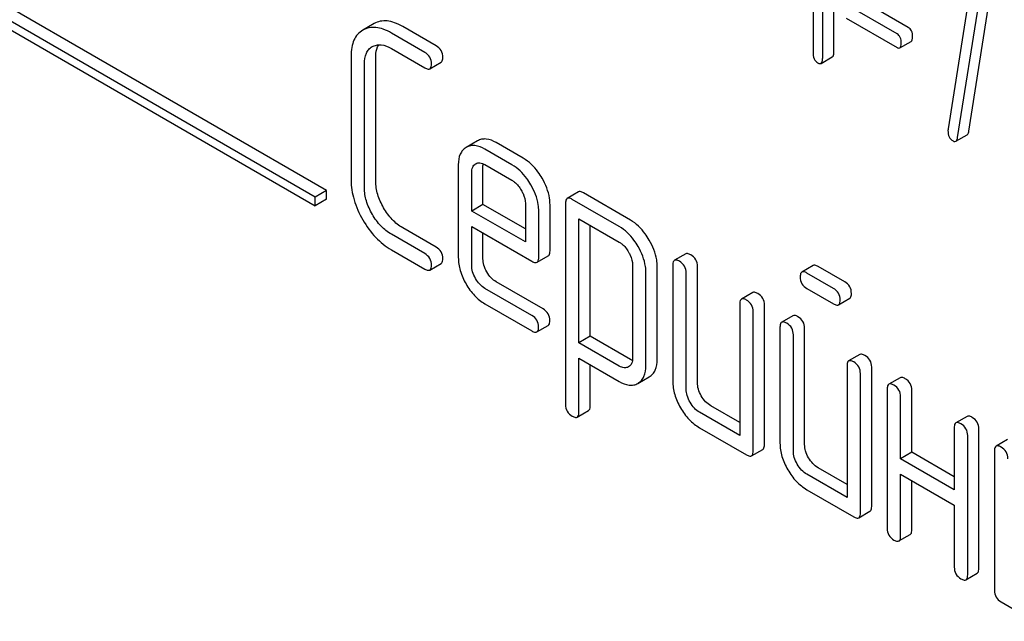
# Model space of a CAD drawing. Units: millimetres. Extents: x 0 to 4200, y 0 to 2970.
# Drawn here: x 3370 to 3389, y 1152 to 1163 of the extents above; entities that cross this region are included whole.
import ezdxf

# ---------------------------------------------------------------- set-up
doc = ezdxf.new("R2010")
doc.units = ezdxf.units.MM
doc.header["$LTSCALE"] = 231
doc.layers.get('0').update_dxf_attribs({"linetype": 'CONTINUOUS'})

msp = doc.modelspace()

# ---------------------------------------------------------------- linework, layer by layer
at = {"color": 7, "linetype": 'Continuous'}
for p, q in [((3376.067, 1159.506), (3363.339, 1166.854)), ((3376.279, 1159.628), (3363.551, 1166.977)), ((3363.339, 1166.691), (3376.067, 1159.342)), ((3385.637, 1162.128), (3385.637, 1165.922)), ((3385.849, 1162.251), (3385.849, 1166.044)), ((3385.455, 1165.674), (3385.455, 1162.233)), ((3388.394, 1160.749), (3388.942, 1164.223)), ((3388.526, 1164.108), (3388.004, 1160.794)), ((3388.182, 1160.626), (3388.73, 1164.101)), ((3387.039, 1162.582), (3386.081, 1163.135)), ((3387.252, 1162.704), (3386.293, 1163.258)), ((3377.179, 1162.774), (3376.965, 1162.65)), ((3386.081, 1162.879), (3387.039, 1162.325)), ((3378.135, 1162.233), (3377.506, 1162.597)), ((3378.347, 1162.356), (3377.718, 1162.719)), ((3387.093, 1162.317), (3387.305, 1162.439)), ((3377.144, 1162.34), (3377.147, 1162.341)), ((3377.506, 1162.305), (3378.135, 1161.942)), ((3376.745, 1162.16), (3376.745, 1159.826)), ((3376.998, 1159.68), (3376.998, 1162.015)), ((3377.21, 1159.803), (3377.21, 1162.137)), ((3378.23, 1161.923), (3378.442, 1162.046)), ((3385.606, 1162.025), (3385.818, 1162.148)), ((3388.149, 1160.556), (3388.361, 1160.679)), ((3379.129, 1160.565), (3378.914, 1160.441)), ((3379.99, 1160.237), (3379.482, 1160.531)), ((3379.778, 1160.115), (3379.27, 1160.408)), ((3379.093, 1160.132), (3379.095, 1160.134)), ((3378.767, 1160.115), (3378.767, 1158.367)), ((3379.02, 1159.242), (3379.02, 1159.969)), ((3379.232, 1159.365), (3379.232, 1160.091)), ((3379.27, 1160.116), (3379.778, 1159.823)), ((3376.279, 1159.628), (3376.067, 1159.506)), ((3376.279, 1159.465), (3376.279, 1159.628)), ((3381.032, 1159.602), (3380.82, 1159.48)), ((3382.014, 1159.072), (3381.127, 1159.584)), ((3376.067, 1159.342), (3376.067, 1159.506)), ((3376.279, 1159.465), (3376.067, 1159.342)), ((3380.031, 1159.385), (3380.031, 1158.659)), ((3380.789, 1159.388), (3380.789, 1155.595)), ((3381.802, 1158.949), (3380.915, 1159.461)), ((3379.232, 1159.365), (3379.02, 1159.242)), ((3380.031, 1158.659), (3379.02, 1159.242)), ((3380.031, 1158.904), (3379.232, 1159.365)), ((3380.283, 1158.367), (3380.283, 1159.239)), ((3380.496, 1158.489), (3380.496, 1159.362)), ((3381.042, 1156.759), (3381.042, 1159.096)), ((3381.042, 1159.096), (3381.802, 1158.657)), ((3378.347, 1158.562), (3377.718, 1158.926)), ((3379.02, 1158.221), (3379.02, 1158.951)), ((3379.02, 1158.951), (3380.155, 1158.295)), ((3379.232, 1158.343), (3379.232, 1158.828)), ((3381.254, 1156.882), (3381.254, 1158.974)), ((3378.135, 1158.44), (3377.506, 1158.803)), ((3377.506, 1158.511), (3378.135, 1158.148)), ((3380.252, 1158.276), (3380.464, 1158.398)), ((3383.054, 1158.435), (3382.842, 1158.313)), ((3378.23, 1158.13), (3378.442, 1158.252)), ((3382.053, 1158.224), (3382.053, 1156.47)), ((3382.517, 1156.447), (3382.517, 1158.201)), ((3382.811, 1158.221), (3382.811, 1156.032)), ((3383.276, 1156.009), (3383.276, 1158.198)), ((3385.458, 1158.215), (3385.245, 1158.092)), ((3386.053, 1157.907), (3385.553, 1158.196)), ((3380.367, 1157.397), (3379.482, 1157.907)), ((3382.305, 1156.324), (3382.305, 1158.078)), ((3383.063, 1155.887), (3383.063, 1158.075)), ((3385.841, 1157.785), (3385.34, 1158.074)), ((3380.155, 1157.274), (3379.27, 1157.785)), ((3385.34, 1157.782), (3385.841, 1157.493)), ((3384.318, 1157.705), (3384.106, 1157.583)), ((3385.936, 1157.475), (3386.148, 1157.597)), ((3379.27, 1157.493), (3380.155, 1156.982)), ((3384.074, 1157.492), (3384.074, 1155.011)), ((3384.327, 1154.719), (3384.327, 1157.346)), ((3384.539, 1154.842), (3384.539, 1157.468)), ((3385.076, 1157.268), (3384.864, 1157.145)), ((3380.25, 1156.964), (3380.462, 1157.086)), ((3384.832, 1157.054), (3384.832, 1154.865)), ((3385.297, 1154.842), (3385.297, 1157.03)), ((3381.254, 1156.882), (3381.042, 1156.759)), ((3382.014, 1156.442), (3381.254, 1156.882)), ((3385.085, 1154.719), (3385.085, 1156.908)), ((3381.802, 1156.32), (3381.042, 1156.759)), ((3381.042, 1155.449), (3381.042, 1156.467)), ((3381.042, 1156.467), (3381.802, 1156.028)), ((3386.34, 1156.538), (3386.127, 1156.416)), ((3381.254, 1155.571), (3381.254, 1156.345)), ((3381.979, 1156.306), (3381.976, 1156.305)), ((3386.096, 1156.324), (3386.096, 1153.844)), ((3386.561, 1153.675), (3386.561, 1156.301)), ((3382.151, 1155.993), (3382.363, 1156.115)), ((3382.363, 1156.115), (3382.368, 1156.118)), ((3386.349, 1153.552), (3386.349, 1156.178)), ((3387.098, 1156.101), (3386.886, 1155.978)), ((3382.151, 1155.993), (3382.156, 1155.996)), ((3386.854, 1155.887), (3386.854, 1153.26)), ((3387.319, 1154.696), (3387.319, 1155.863)), ((3387.107, 1154.573), (3387.107, 1155.741)), ((3381.01, 1155.358), (3381.222, 1155.481)), ((3384.074, 1155.256), (3383.528, 1155.571)), ((3384.074, 1155.011), (3383.316, 1155.449)), ((3388.361, 1155.371), (3388.149, 1155.249)), ((3383.316, 1155.157), (3384.201, 1154.646)), ((3388.118, 1155.157), (3388.118, 1153.99)), ((3388.583, 1152.507), (3388.583, 1155.134)), ((3388.371, 1152.385), (3388.371, 1155.011)), ((3389.12, 1154.933), (3388.907, 1154.811)), ((3384.296, 1154.628), (3384.508, 1154.75)), ((3387.319, 1154.696), (3387.107, 1154.573)), ((3388.118, 1153.99), (3387.107, 1154.573)), ((3388.118, 1154.235), (3387.319, 1154.696)), ((3388.876, 1154.719), (3388.876, 1152.093)), ((3386.096, 1154.089), (3385.55, 1154.404)), ((3386.096, 1153.844), (3385.338, 1154.282)), ((3387.107, 1153.114), (3387.107, 1154.282)), ((3387.107, 1154.282), (3388.118, 1153.698)), ((3387.319, 1153.237), (3387.319, 1154.159)), ((3385.338, 1153.99), (3386.222, 1153.479)), ((3388.118, 1153.698), (3388.118, 1152.531)), ((3386.317, 1153.461), (3386.529, 1153.583)), ((3387.075, 1153.023), (3387.288, 1153.145)), ((3388.339, 1152.293), (3388.551, 1152.416)), ((3389.002, 1151.874), (3389.634, 1151.509))]:
    msp.add_line(p, q, dxfattribs=at)
for points, knots in [([(3377.718, 1162.719), (3377.669, 1162.747), (3377.575, 1162.794), (3377.43, 1162.83), (3377.296, 1162.825), (3377.215, 1162.795), (3377.179, 1162.774)], [0, 0, 0, 0, 0.298416, 0.553414, 0.780489, 1, 1, 1, 1]), ([(3376.965, 1162.65), (3376.929, 1162.63), (3376.862, 1162.576), (3376.792, 1162.462), (3376.752, 1162.32), (3376.745, 1162.216), (3376.745, 1162.16)], [0, 0, 0, 0, 0.220796, 0.448331, 0.703219, 1, 1, 1, 1]), ([(3377.506, 1162.597), (3377.457, 1162.625), (3377.363, 1162.671), (3377.218, 1162.707), (3377.084, 1162.703), (3377.003, 1162.672), (3376.967, 1162.652)], [0, 0, 0, 0, 0.298416, 0.553414, 0.780489, 1, 1, 1, 1]), ([(3387.12, 1162.407), (3387.12, 1162.444), (3387.112, 1162.512), (3387.065, 1162.567), (3387.039, 1162.582)], [0, 0, 0, 0, 0.549393, 1, 1, 1, 1]), ([(3387.332, 1162.53), (3387.332, 1162.566), (3387.324, 1162.635), (3387.278, 1162.689), (3387.252, 1162.704)], [0, 0, 0, 0, 0.549393, 1, 1, 1, 1]), ([(3377.147, 1162.341), (3377.17, 1162.354), (3377.224, 1162.375), (3377.352, 1162.38), (3377.446, 1162.339), (3377.506, 1162.305)], [0, 0, 0, 0, 0.21799, 0.450802, 1, 1, 1, 1]), ([(3377.21, 1162.137), (3377.21, 1162.161), (3377.214, 1162.243), (3377.235, 1162.326), (3377.266, 1162.376)], [0, 0, 0, 0, 0.287006, 1, 1, 1, 1]), ([(3378.474, 1162.137), (3378.474, 1162.181), (3378.454, 1162.272), (3378.385, 1162.334), (3378.347, 1162.356)], [0, 0, 0, 0, 0.500001, 1, 1, 1, 1]), ([(3387.093, 1162.317), (3387.103, 1162.323), (3387.119, 1162.355), (3387.12, 1162.387), (3387.12, 1162.407)], [0, 0, 0, 0, 0.373947, 1, 1, 1, 1]), ([(3387.305, 1162.439), (3387.315, 1162.445), (3387.331, 1162.478), (3387.332, 1162.509), (3387.332, 1162.53)], [0, 0, 0, 0, 0.373947, 1, 1, 1, 1]), ([(3376.998, 1162.015), (3376.998, 1162.083), (3377.01, 1162.183), (3377.076, 1162.29), (3377.121, 1162.326), (3377.144, 1162.34)], [0, 0, 0, 0, 0.549647, 0.782399, 1, 1, 1, 1]), ([(3378.262, 1162.015), (3378.262, 1162.058), (3378.242, 1162.149), (3378.173, 1162.212), (3378.135, 1162.233)], [0, 0, 0, 0, 0.500001, 1, 1, 1, 1]), ([(3385.455, 1162.233), (3385.455, 1162.192), (3385.462, 1162.113), (3385.516, 1162.052), (3385.546, 1162.035)], [0, 0, 0, 0, 0.550725, 1, 1, 1, 1]), ([(3385.818, 1162.148), (3385.83, 1162.155), (3385.848, 1162.192), (3385.849, 1162.228), (3385.849, 1162.251)], [0, 0, 0, 0, 0.374356, 1, 1, 1, 1]), ([(3387.039, 1162.325), (3387.045, 1162.322), (3387.06, 1162.314), (3387.082, 1162.311), (3387.093, 1162.317)], [0, 0, 0, 0, 0.321958, 1, 1, 1, 1]), ([(3378.23, 1161.923), (3378.236, 1161.926), (3378.249, 1161.939), (3378.26, 1161.971), (3378.262, 1161.999), (3378.262, 1162.015)], [0, 0, 0, 0, 0.184387, 0.52587, 1, 1, 1, 1]), ([(3378.442, 1162.046), (3378.448, 1162.049), (3378.461, 1162.061), (3378.472, 1162.094), (3378.474, 1162.121), (3378.474, 1162.137)], [0, 0, 0, 0, 0.184387, 0.52587, 1, 1, 1, 1]), ([(3385.546, 1162.035), (3385.551, 1162.031), (3385.569, 1162.022), (3385.594, 1162.018), (3385.606, 1162.025)], [0, 0, 0, 0, 0.322033, 1, 1, 1, 1]), ([(3385.606, 1162.025), (3385.618, 1162.032), (3385.636, 1162.069), (3385.637, 1162.105), (3385.637, 1162.128)], [0, 0, 0, 0, 0.374356, 1, 1, 1, 1]), ([(3378.135, 1161.942), (3378.145, 1161.936), (3378.173, 1161.921), (3378.211, 1161.912), (3378.23, 1161.923)], [0, 0, 0, 0, 0.335828, 1, 1, 1, 1]), ([(3388, 1160.758), (3388, 1160.717), (3388.01, 1160.64), (3388.065, 1160.58), (3388.095, 1160.563)], [0, 0, 0, 0, 0.536982, 1, 1, 1, 1]), ([(3388.361, 1160.679), (3388.365, 1160.681), (3388.385, 1160.7), (3388.391, 1160.728), (3388.394, 1160.749)], [0, 0, 0, 0, 0.187672, 1, 1, 1, 1]), ([(3379.482, 1160.531), (3379.424, 1160.565), (3379.331, 1160.604), (3379.206, 1160.599), (3379.153, 1160.578), (3379.129, 1160.565)], [0, 0, 0, 0, 0.549034, 0.777528, 1, 1, 1, 1]), ([(3388.095, 1160.563), (3388.1, 1160.56), (3388.116, 1160.552), (3388.138, 1160.55), (3388.149, 1160.556)], [0, 0, 0, 0, 0.312487, 1, 1, 1, 1]), ([(3388.149, 1160.556), (3388.153, 1160.559), (3388.173, 1160.577), (3388.179, 1160.605), (3388.182, 1160.626)], [0, 0, 0, 0, 0.187672, 1, 1, 1, 1]), ([(3378.914, 1160.441), (3378.89, 1160.426), (3378.846, 1160.39), (3378.779, 1160.282), (3378.767, 1160.183), (3378.767, 1160.115)], [0, 0, 0, 0, 0.225439, 0.455109, 1, 1, 1, 1]), ([(3379.27, 1160.408), (3379.211, 1160.442), (3379.119, 1160.481), (3378.994, 1160.477), (3378.941, 1160.456), (3378.917, 1160.442)], [0, 0, 0, 0, 0.549034, 0.777528, 1, 1, 1, 1]), ([(3379.02, 1159.969), (3379.02, 1160.003), (3379.026, 1160.067), (3379.069, 1160.118), (3379.093, 1160.132)], [0, 0, 0, 0, 0.552446, 1, 1, 1, 1]), ([(3379.095, 1160.134), (3379.119, 1160.147), (3379.183, 1160.159), (3379.241, 1160.133), (3379.27, 1160.116)], [0, 0, 0, 0, 0.447174, 1, 1, 1, 1]), ([(3380.346, 1159.859), (3380.323, 1159.901), (3380.229, 1160.047), (3380.1, 1160.174), (3379.99, 1160.237)], [0, 0, 0, 0, 0.273218, 1, 1, 1, 1]), ([(3380.134, 1159.737), (3380.111, 1159.778), (3380.017, 1159.925), (3379.888, 1160.052), (3379.778, 1160.115)], [0, 0, 0, 0, 0.273218, 1, 1, 1, 1]), ([(3376.745, 1159.826), (3376.745, 1159.701), (3376.787, 1159.437), (3376.898, 1159.195), (3376.967, 1159.076)], [0, 0, 0, 0, 0.475408, 1, 1, 1, 1]), ([(3377.359, 1159.302), (3377.312, 1159.382), (3377.238, 1159.543), (3377.21, 1159.719), (3377.21, 1159.803)], [0, 0, 0, 0, 0.526301, 1, 1, 1, 1]), ([(3379.778, 1159.823), (3379.795, 1159.813), (3379.867, 1159.763), (3379.921, 1159.692), (3379.955, 1159.633)], [0, 0, 0, 0, 0.228476, 1, 1, 1, 1]), ([(3380.496, 1159.362), (3380.496, 1159.403), (3380.482, 1159.577), (3380.413, 1159.744), (3380.346, 1159.859)], [0, 0, 0, 0, 0.232907, 1, 1, 1, 1]), ([(3377.147, 1159.179), (3377.1, 1159.259), (3377.026, 1159.42), (3376.998, 1159.597), (3376.998, 1159.68)], [0, 0, 0, 0, 0.526915, 1, 1, 1, 1]), ([(3379.955, 1159.633), (3379.967, 1159.613), (3380.007, 1159.536), (3380.031, 1159.449), (3380.031, 1159.385)], [0, 0, 0, 0, 0.26723, 1, 1, 1, 1]), ([(3380.283, 1159.239), (3380.283, 1159.28), (3380.27, 1159.455), (3380.201, 1159.621), (3380.134, 1159.737)], [0, 0, 0, 0, 0.232907, 1, 1, 1, 1]), ([(3381.127, 1159.584), (3381.118, 1159.589), (3381.09, 1159.604), (3381.051, 1159.613), (3381.032, 1159.602)], [0, 0, 0, 0, 0.339156, 1, 1, 1, 1]), ([(3380.82, 1159.48), (3380.815, 1159.477), (3380.79, 1159.453), (3380.789, 1159.415), (3380.789, 1159.388)], [0, 0, 0, 0, 0.188255, 1, 1, 1, 1]), ([(3380.915, 1159.461), (3380.906, 1159.467), (3380.878, 1159.482), (3380.839, 1159.491), (3380.82, 1159.48)], [0, 0, 0, 0, 0.339156, 1, 1, 1, 1]), ([(3377.718, 1158.926), (3377.646, 1158.967), (3377.508, 1159.079), (3377.405, 1159.222), (3377.359, 1159.302)], [0, 0, 0, 0, 0.475339, 1, 1, 1, 1]), ([(3376.967, 1159.076), (3377.036, 1158.957), (3377.19, 1158.741), (3377.398, 1158.574), (3377.506, 1158.511)], [0, 0, 0, 0, 0.523499, 1, 1, 1, 1]), ([(3377.506, 1158.803), (3377.434, 1158.845), (3377.296, 1158.956), (3377.193, 1159.1), (3377.147, 1159.179)], [0, 0, 0, 0, 0.473172, 1, 1, 1, 1]), ([(3382.368, 1158.695), (3382.344, 1158.736), (3382.251, 1158.882), (3382.123, 1159.009), (3382.014, 1159.072)], [0, 0, 0, 0, 0.274635, 1, 1, 1, 1]), ([(3382.156, 1158.573), (3382.132, 1158.614), (3382.039, 1158.759), (3381.911, 1158.886), (3381.802, 1158.949)], [0, 0, 0, 0, 0.274635, 1, 1, 1, 1]), ([(3381.802, 1158.657), (3381.819, 1158.647), (3381.89, 1158.598), (3381.943, 1158.527), (3381.977, 1158.469)], [0, 0, 0, 0, 0.228558, 1, 1, 1, 1]), ([(3382.517, 1158.201), (3382.517, 1158.241), (3382.503, 1158.414), (3382.435, 1158.58), (3382.368, 1158.695)], [0, 0, 0, 0, 0.230943, 1, 1, 1, 1]), ([(3378.474, 1158.343), (3378.474, 1158.387), (3378.454, 1158.478), (3378.385, 1158.54), (3378.347, 1158.562)], [0, 0, 0, 0, 0.500002, 1, 1, 1, 1]), ([(3380.464, 1158.398), (3380.47, 1158.401), (3380.494, 1158.425), (3380.496, 1158.463), (3380.496, 1158.489)], [0, 0, 0, 0, 0.186678, 1, 1, 1, 1]), ([(3381.977, 1158.469), (3381.988, 1158.449), (3382.028, 1158.373), (3382.053, 1158.287), (3382.053, 1158.224)], [0, 0, 0, 0, 0.266876, 1, 1, 1, 1]), ([(3382.305, 1158.078), (3382.305, 1158.118), (3382.291, 1158.292), (3382.223, 1158.457), (3382.156, 1158.573)], [0, 0, 0, 0, 0.230943, 1, 1, 1, 1]), ([(3378.262, 1158.221), (3378.262, 1158.265), (3378.242, 1158.356), (3378.173, 1158.418), (3378.135, 1158.44)], [0, 0, 0, 0, 0.500002, 1, 1, 1, 1]), ([(3378.442, 1158.252), (3378.448, 1158.255), (3378.461, 1158.268), (3378.472, 1158.3), (3378.474, 1158.328), (3378.474, 1158.343)], [0, 0, 0, 0, 0.184387, 0.52587, 1, 1, 1, 1]), ([(3378.767, 1158.367), (3378.767, 1158.284), (3378.794, 1158.108), (3378.867, 1157.947), (3378.913, 1157.868)], [0, 0, 0, 0, 0.47534, 1, 1, 1, 1]), ([(3379.305, 1158.094), (3379.282, 1158.134), (3379.245, 1158.214), (3379.232, 1158.302), (3379.232, 1158.343)], [0, 0, 0, 0, 0.528152, 1, 1, 1, 1]), ([(3380.155, 1158.295), (3380.164, 1158.29), (3380.193, 1158.274), (3380.233, 1158.265), (3380.252, 1158.276)], [0, 0, 0, 0, 0.338116, 1, 1, 1, 1]), ([(3380.252, 1158.276), (3380.258, 1158.279), (3380.282, 1158.303), (3380.283, 1158.34), (3380.283, 1158.367)], [0, 0, 0, 0, 0.186678, 1, 1, 1, 1]), ([(3382.842, 1158.313), (3382.837, 1158.309), (3382.812, 1158.285), (3382.811, 1158.248), (3382.811, 1158.221)], [0, 0, 0, 0, 0.188255, 1, 1, 1, 1]), ([(3382.937, 1158.294), (3382.927, 1158.3), (3382.899, 1158.314), (3382.861, 1158.323), (3382.842, 1158.313)], [0, 0, 0, 0, 0.339156, 1, 1, 1, 1]), ([(3383.063, 1158.075), (3383.063, 1158.119), (3383.044, 1158.21), (3382.975, 1158.272), (3382.937, 1158.294)], [0, 0, 0, 0, 0.500002, 1, 1, 1, 1]), ([(3383.149, 1158.416), (3383.14, 1158.422), (3383.111, 1158.437), (3383.073, 1158.446), (3383.054, 1158.435)], [0, 0, 0, 0, 0.339156, 1, 1, 1, 1]), ([(3383.276, 1158.198), (3383.276, 1158.241), (3383.256, 1158.332), (3383.187, 1158.395), (3383.149, 1158.416)], [0, 0, 0, 0, 0.500002, 1, 1, 1, 1]), ([(3378.135, 1158.148), (3378.145, 1158.143), (3378.173, 1158.128), (3378.211, 1158.119), (3378.23, 1158.13)], [0, 0, 0, 0, 0.335828, 1, 1, 1, 1]), ([(3378.23, 1158.13), (3378.236, 1158.133), (3378.249, 1158.145), (3378.26, 1158.178), (3378.262, 1158.205), (3378.262, 1158.221)], [0, 0, 0, 0, 0.184387, 0.52587, 1, 1, 1, 1]), ([(3379.093, 1157.971), (3379.07, 1158.011), (3379.033, 1158.092), (3379.02, 1158.18), (3379.02, 1158.221)], [0, 0, 0, 0, 0.527108, 1, 1, 1, 1]), ([(3379.482, 1157.907), (3379.447, 1157.928), (3379.378, 1157.982), (3379.327, 1158.054), (3379.305, 1158.094)], [0, 0, 0, 0, 0.475342, 1, 1, 1, 1]), ([(3385.245, 1158.092), (3385.24, 1158.089), (3385.215, 1158.065), (3385.214, 1158.028), (3385.214, 1158.001)], [0, 0, 0, 0, 0.188255, 1, 1, 1, 1]), ([(3385.34, 1158.074), (3385.331, 1158.079), (3385.303, 1158.094), (3385.264, 1158.103), (3385.245, 1158.092)], [0, 0, 0, 0, 0.339156, 1, 1, 1, 1]), ([(3385.553, 1158.196), (3385.543, 1158.202), (3385.515, 1158.217), (3385.476, 1158.226), (3385.458, 1158.215)], [0, 0, 0, 0, 0.339156, 1, 1, 1, 1]), ([(3379.27, 1157.785), (3379.235, 1157.805), (3379.166, 1157.86), (3379.115, 1157.931), (3379.093, 1157.971)], [0, 0, 0, 0, 0.472661, 1, 1, 1, 1]), ([(3385.214, 1158.001), (3385.214, 1157.957), (3385.232, 1157.865), (3385.302, 1157.804), (3385.34, 1157.782)], [0, 0, 0, 0, 0.5, 1, 1, 1, 1]), ([(3386.179, 1157.688), (3386.179, 1157.732), (3386.16, 1157.823), (3386.091, 1157.885), (3386.053, 1157.907)], [0, 0, 0, 0, 0.500001, 1, 1, 1, 1]), ([(3378.913, 1157.868), (3378.958, 1157.789), (3379.06, 1157.645), (3379.198, 1157.534), (3379.27, 1157.493)], [0, 0, 0, 0, 0.522907, 1, 1, 1, 1]), ([(3384.413, 1157.687), (3384.403, 1157.693), (3384.375, 1157.707), (3384.337, 1157.716), (3384.318, 1157.705)], [0, 0, 0, 0, 0.339156, 1, 1, 1, 1]), ([(3385.967, 1157.566), (3385.967, 1157.61), (3385.948, 1157.701), (3385.879, 1157.763), (3385.841, 1157.785)], [0, 0, 0, 0, 0.500001, 1, 1, 1, 1]), ([(3384.106, 1157.583), (3384.1, 1157.58), (3384.076, 1157.556), (3384.074, 1157.518), (3384.074, 1157.492)], [0, 0, 0, 0, 0.188255, 1, 1, 1, 1]), ([(3384.201, 1157.564), (3384.191, 1157.57), (3384.163, 1157.585), (3384.124, 1157.594), (3384.106, 1157.583)], [0, 0, 0, 0, 0.339156, 1, 1, 1, 1]), ([(3384.327, 1157.346), (3384.327, 1157.389), (3384.307, 1157.48), (3384.239, 1157.543), (3384.201, 1157.564)], [0, 0, 0, 0, 0.500002, 1, 1, 1, 1]), ([(3384.539, 1157.468), (3384.539, 1157.512), (3384.52, 1157.603), (3384.451, 1157.665), (3384.413, 1157.687)], [0, 0, 0, 0, 0.500002, 1, 1, 1, 1]), ([(3385.936, 1157.475), (3385.941, 1157.478), (3385.954, 1157.49), (3385.966, 1157.523), (3385.967, 1157.55), (3385.967, 1157.566)], [0, 0, 0, 0, 0.184387, 0.52587, 1, 1, 1, 1]), ([(3386.148, 1157.597), (3386.153, 1157.6), (3386.166, 1157.613), (3386.178, 1157.645), (3386.179, 1157.673), (3386.179, 1157.688)], [0, 0, 0, 0, 0.184387, 0.52587, 1, 1, 1, 1]), ([(3380.493, 1157.178), (3380.493, 1157.221), (3380.473, 1157.312), (3380.405, 1157.375), (3380.367, 1157.397)], [0, 0, 0, 0, 0.500002, 1, 1, 1, 1]), ([(3385.841, 1157.493), (3385.85, 1157.488), (3385.878, 1157.473), (3385.917, 1157.464), (3385.936, 1157.475)], [0, 0, 0, 0, 0.335828, 1, 1, 1, 1]), ([(3380.281, 1157.055), (3380.281, 1157.099), (3380.261, 1157.19), (3380.193, 1157.252), (3380.155, 1157.274)], [0, 0, 0, 0, 0.500002, 1, 1, 1, 1]), ([(3380.462, 1157.086), (3380.467, 1157.089), (3380.48, 1157.102), (3380.491, 1157.134), (3380.493, 1157.162), (3380.493, 1157.178)], [0, 0, 0, 0, 0.184387, 0.52587, 1, 1, 1, 1]), ([(3384.959, 1157.127), (3384.949, 1157.132), (3384.921, 1157.147), (3384.883, 1157.156), (3384.864, 1157.145)], [0, 0, 0, 0, 0.33915, 1, 1, 1, 1]), ([(3385.171, 1157.249), (3385.161, 1157.255), (3385.133, 1157.27), (3385.095, 1157.279), (3385.076, 1157.268)], [0, 0, 0, 0, 0.33915, 1, 1, 1, 1]), ([(3385.297, 1157.03), (3385.297, 1157.074), (3385.278, 1157.165), (3385.209, 1157.227), (3385.171, 1157.249)], [0, 0, 0, 0, 0.500002, 1, 1, 1, 1]), ([(3380.155, 1156.982), (3380.164, 1156.977), (3380.192, 1156.962), (3380.231, 1156.953), (3380.25, 1156.964)], [0, 0, 0, 0, 0.335828, 1, 1, 1, 1]), ([(3380.25, 1156.964), (3380.255, 1156.967), (3380.268, 1156.979), (3380.279, 1157.012), (3380.281, 1157.039), (3380.281, 1157.055)], [0, 0, 0, 0, 0.184387, 0.52587, 1, 1, 1, 1]), ([(3384.864, 1157.145), (3384.858, 1157.142), (3384.834, 1157.118), (3384.832, 1157.081), (3384.832, 1157.054)], [0, 0, 0, 0, 0.188256, 1, 1, 1, 1]), ([(3385.085, 1156.908), (3385.085, 1156.952), (3385.066, 1157.043), (3384.997, 1157.105), (3384.959, 1157.127)], [0, 0, 0, 0, 0.500002, 1, 1, 1, 1]), ([(3382.053, 1156.47), (3382.053, 1156.436), (3382.046, 1156.371), (3382.002, 1156.321), (3381.979, 1156.306)], [0, 0, 0, 0, 0.552019, 1, 1, 1, 1]), ([(3382.368, 1156.118), (3382.392, 1156.133), (3382.437, 1156.17), (3382.505, 1156.277), (3382.517, 1156.378), (3382.517, 1156.447)], [0, 0, 0, 0, 0.224492, 0.45366, 1, 1, 1, 1]), ([(3386.127, 1156.416), (3386.122, 1156.413), (3386.097, 1156.389), (3386.096, 1156.351), (3386.096, 1156.324)], [0, 0, 0, 0, 0.188256, 1, 1, 1, 1]), ([(3386.222, 1156.397), (3386.213, 1156.403), (3386.185, 1156.418), (3386.146, 1156.427), (3386.127, 1156.416)], [0, 0, 0, 0, 0.33915, 1, 1, 1, 1]), ([(3386.435, 1156.52), (3386.425, 1156.525), (3386.397, 1156.54), (3386.358, 1156.549), (3386.34, 1156.538)], [0, 0, 0, 0, 0.33915, 1, 1, 1, 1]), ([(3386.561, 1156.301), (3386.561, 1156.345), (3386.541, 1156.435), (3386.472, 1156.498), (3386.435, 1156.52)], [0, 0, 0, 0, 0.500002, 1, 1, 1, 1]), ([(3381.976, 1156.305), (3381.952, 1156.291), (3381.889, 1156.278), (3381.831, 1156.303), (3381.802, 1156.32)], [0, 0, 0, 0, 0.447989, 1, 1, 1, 1]), ([(3382.156, 1155.996), (3382.18, 1156.011), (3382.225, 1156.047), (3382.293, 1156.155), (3382.305, 1156.256), (3382.305, 1156.324)], [0, 0, 0, 0, 0.224492, 0.45366, 1, 1, 1, 1]), ([(3386.349, 1156.178), (3386.349, 1156.222), (3386.329, 1156.313), (3386.26, 1156.375), (3386.222, 1156.397)], [0, 0, 0, 0, 0.500002, 1, 1, 1, 1]), ([(3387.193, 1156.082), (3387.183, 1156.088), (3387.155, 1156.102), (3387.117, 1156.111), (3387.098, 1156.101)], [0, 0, 0, 0, 0.339156, 1, 1, 1, 1]), ([(3387.319, 1155.863), (3387.319, 1155.907), (3387.299, 1155.998), (3387.231, 1156.06), (3387.193, 1156.082)], [0, 0, 0, 0, 0.500002, 1, 1, 1, 1]), ([(3381.802, 1156.028), (3381.86, 1155.995), (3381.951, 1155.956), (3382.074, 1155.959), (3382.127, 1155.979), (3382.151, 1155.993)], [0, 0, 0, 0, 0.546218, 0.775569, 1, 1, 1, 1]), ([(3382.811, 1156.032), (3382.811, 1155.949), (3382.838, 1155.774), (3382.911, 1155.613), (3382.957, 1155.533)], [0, 0, 0, 0, 0.475365, 1, 1, 1, 1]), ([(3383.137, 1155.637), (3383.114, 1155.677), (3383.076, 1155.757), (3383.063, 1155.845), (3383.063, 1155.887)], [0, 0, 0, 0, 0.527216, 1, 1, 1, 1]), ([(3383.349, 1155.759), (3383.326, 1155.8), (3383.289, 1155.88), (3383.276, 1155.968), (3383.276, 1156.009)], [0, 0, 0, 0, 0.528104, 1, 1, 1, 1]), ([(3386.886, 1155.978), (3386.88, 1155.975), (3386.856, 1155.951), (3386.854, 1155.914), (3386.854, 1155.887)], [0, 0, 0, 0, 0.188255, 1, 1, 1, 1]), ([(3386.981, 1155.96), (3386.971, 1155.965), (3386.943, 1155.98), (3386.904, 1155.989), (3386.886, 1155.978)], [0, 0, 0, 0, 0.339156, 1, 1, 1, 1]), ([(3387.107, 1155.741), (3387.107, 1155.784), (3387.087, 1155.875), (3387.018, 1155.938), (3386.981, 1155.96)], [0, 0, 0, 0, 0.500002, 1, 1, 1, 1]), ([(3383.528, 1155.571), (3383.492, 1155.592), (3383.423, 1155.647), (3383.372, 1155.719), (3383.349, 1155.759)], [0, 0, 0, 0, 0.471896, 1, 1, 1, 1]), ([(3380.789, 1155.595), (3380.789, 1155.551), (3380.807, 1155.46), (3380.877, 1155.398), (3380.915, 1155.376)], [0, 0, 0, 0, 0.496541, 1, 1, 1, 1]), ([(3381.222, 1155.481), (3381.227, 1155.484), (3381.252, 1155.507), (3381.254, 1155.545), (3381.254, 1155.571)], [0, 0, 0, 0, 0.189487, 1, 1, 1, 1]), ([(3382.957, 1155.533), (3383.003, 1155.454), (3383.106, 1155.31), (3383.244, 1155.199), (3383.316, 1155.157)], [0, 0, 0, 0, 0.524636, 1, 1, 1, 1]), ([(3383.316, 1155.449), (3383.28, 1155.469), (3383.211, 1155.525), (3383.16, 1155.597), (3383.137, 1155.637)], [0, 0, 0, 0, 0.472783, 1, 1, 1, 1]), ([(3380.915, 1155.376), (3380.925, 1155.37), (3380.953, 1155.356), (3380.991, 1155.347), (3381.01, 1155.358)], [0, 0, 0, 0, 0.334989, 1, 1, 1, 1]), ([(3381.01, 1155.358), (3381.015, 1155.361), (3381.04, 1155.385), (3381.042, 1155.422), (3381.042, 1155.449)], [0, 0, 0, 0, 0.189487, 1, 1, 1, 1]), ([(3388.456, 1155.352), (3388.447, 1155.358), (3388.419, 1155.373), (3388.38, 1155.382), (3388.361, 1155.371)], [0, 0, 0, 0, 0.339156, 1, 1, 1, 1]), ([(3388.583, 1155.134), (3388.583, 1155.177), (3388.563, 1155.268), (3388.494, 1155.331), (3388.456, 1155.352)], [0, 0, 0, 0, 0.500002, 1, 1, 1, 1]), ([(3388.149, 1155.249), (3388.144, 1155.245), (3388.119, 1155.221), (3388.118, 1155.184), (3388.118, 1155.157)], [0, 0, 0, 0, 0.188255, 1, 1, 1, 1]), ([(3388.244, 1155.23), (3388.234, 1155.236), (3388.206, 1155.25), (3388.168, 1155.259), (3388.149, 1155.249)], [0, 0, 0, 0, 0.339156, 1, 1, 1, 1]), ([(3388.371, 1155.011), (3388.371, 1155.055), (3388.351, 1155.146), (3388.282, 1155.208), (3388.244, 1155.23)], [0, 0, 0, 0, 0.500002, 1, 1, 1, 1]), ([(3384.508, 1154.75), (3384.513, 1154.753), (3384.526, 1154.766), (3384.537, 1154.799), (3384.539, 1154.826), (3384.539, 1154.842)], [0, 0, 0, 0, 0.184387, 0.52587, 1, 1, 1, 1]), ([(3384.832, 1154.865), (3384.832, 1154.782), (3384.86, 1154.606), (3384.933, 1154.446), (3384.979, 1154.366)], [0, 0, 0, 0, 0.475365, 1, 1, 1, 1]), ([(3385.371, 1154.592), (3385.347, 1154.632), (3385.31, 1154.713), (3385.297, 1154.8), (3385.297, 1154.842)], [0, 0, 0, 0, 0.5281, 1, 1, 1, 1]), ([(3388.907, 1154.811), (3388.902, 1154.808), (3388.877, 1154.784), (3388.876, 1154.746), (3388.876, 1154.719)], [0, 0, 0, 0, 0.188254, 1, 1, 1, 1]), ([(3389.002, 1154.792), (3388.993, 1154.798), (3388.965, 1154.813), (3388.926, 1154.822), (3388.907, 1154.811)], [0, 0, 0, 0, 0.339153, 1, 1, 1, 1]), ([(3389.129, 1154.573), (3389.129, 1154.617), (3389.109, 1154.708), (3389.04, 1154.77), (3389.002, 1154.792)], [0, 0, 0, 0, 0.499997, 1, 1, 1, 1]), ([(3384.201, 1154.646), (3384.21, 1154.641), (3384.238, 1154.626), (3384.277, 1154.617), (3384.296, 1154.628)], [0, 0, 0, 0, 0.335828, 1, 1, 1, 1]), ([(3384.296, 1154.628), (3384.301, 1154.631), (3384.314, 1154.643), (3384.325, 1154.676), (3384.327, 1154.703), (3384.327, 1154.719)], [0, 0, 0, 0, 0.184387, 0.52587, 1, 1, 1, 1]), ([(3385.158, 1154.47), (3385.135, 1154.51), (3385.098, 1154.59), (3385.085, 1154.678), (3385.085, 1154.719)], [0, 0, 0, 0, 0.527215, 1, 1, 1, 1]), ([(3385.55, 1154.404), (3385.514, 1154.425), (3385.445, 1154.48), (3385.394, 1154.552), (3385.371, 1154.592)], [0, 0, 0, 0, 0.471897, 1, 1, 1, 1]), ([(3385.338, 1154.282), (3385.302, 1154.302), (3385.232, 1154.358), (3385.181, 1154.43), (3385.158, 1154.47)], [0, 0, 0, 0, 0.472783, 1, 1, 1, 1]), ([(3384.979, 1154.366), (3385.025, 1154.287), (3385.127, 1154.143), (3385.266, 1154.031), (3385.338, 1153.99)], [0, 0, 0, 0, 0.524638, 1, 1, 1, 1]), ([(3386.529, 1153.583), (3386.535, 1153.586), (3386.548, 1153.599), (3386.559, 1153.631), (3386.561, 1153.659), (3386.561, 1153.675)], [0, 0, 0, 0, 0.184387, 0.52587, 1, 1, 1, 1]), ([(3386.222, 1153.479), (3386.232, 1153.474), (3386.26, 1153.459), (3386.298, 1153.45), (3386.317, 1153.461)], [0, 0, 0, 0, 0.335828, 1, 1, 1, 1]), ([(3386.317, 1153.461), (3386.323, 1153.464), (3386.336, 1153.476), (3386.347, 1153.509), (3386.349, 1153.536), (3386.349, 1153.552)], [0, 0, 0, 0, 0.184387, 0.52587, 1, 1, 1, 1]), ([(3386.854, 1153.26), (3386.854, 1153.216), (3386.872, 1153.125), (3386.943, 1153.063), (3386.981, 1153.041)], [0, 0, 0, 0, 0.499999, 1, 1, 1, 1]), ([(3387.075, 1153.023), (3387.081, 1153.026), (3387.094, 1153.038), (3387.105, 1153.071), (3387.107, 1153.098), (3387.107, 1153.114)], [0, 0, 0, 0, 0.184387, 0.52587, 1, 1, 1, 1]), ([(3387.288, 1153.145), (3387.293, 1153.148), (3387.306, 1153.161), (3387.317, 1153.194), (3387.319, 1153.221), (3387.319, 1153.237)], [0, 0, 0, 0, 0.184387, 0.52587, 1, 1, 1, 1]), ([(3386.981, 1153.041), (3386.99, 1153.036), (3387.018, 1153.021), (3387.057, 1153.012), (3387.075, 1153.023)], [0, 0, 0, 0, 0.335828, 1, 1, 1, 1]), ([(3388.118, 1152.531), (3388.118, 1152.487), (3388.136, 1152.395), (3388.206, 1152.334), (3388.244, 1152.312)], [0, 0, 0, 0, 0.499999, 1, 1, 1, 1]), ([(3388.339, 1152.293), (3388.344, 1152.296), (3388.358, 1152.309), (3388.369, 1152.342), (3388.371, 1152.369), (3388.371, 1152.385)], [0, 0, 0, 0, 0.184387, 0.52587, 1, 1, 1, 1]), ([(3388.551, 1152.416), (3388.557, 1152.419), (3388.57, 1152.431), (3388.581, 1152.464), (3388.583, 1152.491), (3388.583, 1152.507)], [0, 0, 0, 0, 0.184387, 0.52587, 1, 1, 1, 1]), ([(3388.244, 1152.312), (3388.254, 1152.306), (3388.282, 1152.291), (3388.32, 1152.282), (3388.339, 1152.293)], [0, 0, 0, 0, 0.335828, 1, 1, 1, 1]), ([(3388.876, 1152.093), (3388.876, 1152.049), (3388.894, 1151.957), (3388.964, 1151.896), (3389.002, 1151.874)], [0, 0, 0, 0, 0.500005, 1, 1, 1, 1])]:
    msp.add_open_spline(points, degree=3, knots=knots, dxfattribs=at)
for points in [[(3388.004, 1160.794), (3388, 1160.782), (3388, 1160.77), (3388, 1160.758)], [(3379.232, 1160.091), (3379.232, 1160.106), (3379.233, 1160.12), (3379.235, 1160.134)], [(3382.049, 1156.425), (3382.037, 1156.43), (3382.026, 1156.436), (3382.014, 1156.442)]]:
    msp.add_open_spline(points, degree=3, dxfattribs=at)

doc.saveas('drawing.dxf')
